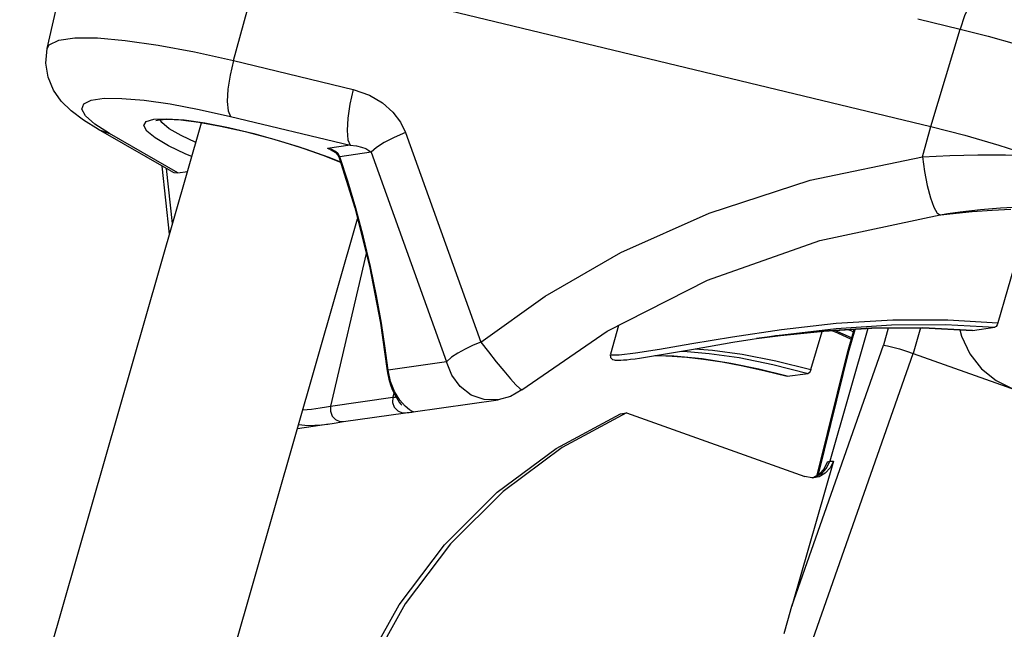
# Model space of a CAD drawing. Extents: x 2.8 to 24.7, y 0.6 to 21.5.
# Drawn here: x 18.5 to 21, y 9.8 to 11.3 of the extents above; entities that cross this region are included whole.
import ezdxf

# ---------------------------------------------------------------- set-up
doc = ezdxf.new("R2010")
doc.units = 0
doc.header["$LTSCALE"] = 1.87
doc.header["$MEASUREMENT"] = 0
doc.layers.get('0').update_dxf_attribs({"linetype": 'CONTINUOUS'})

msp = doc.modelspace()

# ---------------------------------------------------------------- linework, layer by layer
at = {"color": 7, "linetype": 'Continuous'}
for p, q in [((18.5868, 11.2554), (18.6426, 11.4974)), ((19.0561, 11.2251), (19.122, 11.4664)), ((19.122, 11.4664), (20.8104, 11.0597)), ((20.7782, 11.3299), (20.8842, 11.3044)), ((20.8104, 11.0597), (20.8842, 11.3044)), ((19.0561, 11.2251), (19.3574, 11.1525)), ((18.8607, 11.0745), (18.8686, 11.0763)), ((18.8754, 11.0692), (18.8713, 11.0764)), ((19.0482, 11.0848), (19.3495, 11.0122)), ((18.518, 9.4746), (18.9756, 11.0689)), ((18.744, 11.0417), (18.7074, 11.0651)), ((18.8988, 10.947), (18.716, 11.0516)), ((18.716, 11.0516), (18.744, 11.0417)), ((20.7895, 10.9828), (20.8104, 11.0597)), ((18.9163, 10.9431), (18.744, 11.0417)), ((19.4886, 11.0443), (19.6782, 10.5172)), ((19.2362, 11.0034), (19.2962, 10.982)), ((19.3495, 11.0122), (19.2924, 11.0041)), ((19.2993, 11.0017), (19.2924, 11.0041)), ((19.2993, 11.0017), (19.3016, 11.0008)), ((19.2811, 10.9871), (19.3256, 10.9695)), ((19.2962, 10.982), (19.3254, 10.9701)), ((19.3016, 11.0008), (19.312, 10.9945)), ((19.312, 10.9945), (19.3195, 10.986)), ((19.3195, 10.986), (19.3222, 10.9803)), ((19.4026, 10.9945), (19.3238, 10.9833)), ((19.3438, 10.9221), (19.3238, 10.9833)), ((19.4026, 10.9945), (19.5922, 10.4675)), ((18.8951, 10.7884), (18.8763, 10.9598)), ((18.9028, 10.8153), (18.8877, 10.9533)), ((18.9163, 10.9431), (18.9405, 10.9465)), ((20.5314, 10.7722), (20.8341, 10.8373)), ((20.8283, 10.836), (20.8583, 10.8399)), ((20.8342, 10.8373), (20.8536, 10.8401)), ((21.0595, 10.8436), (20.9796, 10.5652)), ((18.9448, 9.3521), (19.3681, 10.8271)), ((19.3902, 10.7396), (19.3003, 10.3559)), ((20.0252, 10.5589), (20.0045, 10.4868)), ((20.8478, 10.5615), (20.9722, 10.5542)), ((20.209, 10.5133), (20.3114, 10.5306)), ((20.3719, 10.5258), (20.4328, 10.5334)), ((20.4316, 10.5333), (20.3722, 10.5258)), ((20.4187, 10.533), (20.4207, 10.5333)), ((20.5089, 10.448), (20.5375, 10.5439)), ((20.6523, 10.5511), (20.5565, 10.2172)), ((20.6114, 10.5275), (20.5695, 10.546)), ((20.6017, 10.4936), (20.6176, 10.5489)), ((20.6049, 10.4967), (20.62, 10.5491)), ((20.7038, 10.552), (20.6914, 10.509)), ((20.7848, 10.5528), (20.7664, 10.4887)), ((20.9158, 10.5462), (20.9722, 10.5542)), ((20.461, 9.8531), (20.6914, 10.509)), ((20.0042, 10.4857), (20.0042, 10.4857)), ((20.0779, 10.4768), (20.1333, 10.4855)), ((20.1333, 10.4855), (20.2139, 10.4995)), ((20.1832, 10.4942), (20.1974, 10.4935)), ((20.3965, 9.4352), (20.7665, 10.4887)), ((20.5249, 10.182), (20.6016, 10.4935)), ((20.5278, 10.1836), (20.6049, 10.4967)), ((20.6016, 10.4935), (20.6017, 10.4936)), ((20.6017, 10.4936), (20.6049, 10.4967)), ((20.7664, 10.4887), (21.2671, 10.3102)), ((19.5922, 10.4675), (19.4449, 10.4466)), ((19.6051, 10.4336), (19.5922, 10.4675)), ((19.4418, 10.4502), (19.4433, 10.4393)), ((20.4496, 10.4309), (20.5025, 10.4384)), ((20.4496, 10.4309), (20.449, 10.431)), ((19.4595, 10.3894), (19.4568, 10.3781)), ((19.3003, 10.3559), (19.4568, 10.3781)), ((19.5078, 10.3412), (19.7218, 10.3716)), ((19.3325, 10.3169), (19.489, 10.3391)), ((19.5082, 10.3413), (19.5083, 10.3413)), ((20.0297, 10.3365), (20.045, 10.3387)), ((20.045, 10.3387), (20.4939, 10.1786)), ((19.2168, 10.2999), (19.2956, 10.3111)), ((20.5657, 10.2178), (20.461, 9.8531)), ((20.5486, 10.2), (20.5565, 10.2172)), ((20.5505, 10.2156), (20.5565, 10.2172)), ((20.5565, 10.2172), (20.5657, 10.2178)), ((20.5116, 10.1755), (20.4939, 10.1786)), ((20.5152, 10.1756), (20.5116, 10.1755)), ((20.5118, 10.1755), (20.5143, 10.1762)), ((20.515, 10.1765), (20.5168, 10.1767)), ((20.5295, 10.1784), (20.5152, 10.1756))]:
    msp.add_line(p, q, dxfattribs=at)
for points in [[(20.936, 11.3916), (20.9319, 11.3915), (20.9208, 11.3834), (20.9084, 11.3649), (20.8958, 11.3378), (20.8842, 11.3044)], [(20.8842, 11.3044), (20.9551, 11.2863), (21.0264, 11.2661), (21.0967, 11.2443), (21.1642, 11.2213)], [(18.5868, 11.2554), (18.5926, 11.2651), (18.6163, 11.2766), (18.657, 11.2824), (18.7134, 11.2822), (18.7838, 11.2761), (18.8661, 11.2643), (18.9578, 11.2472), (19.0561, 11.2251)], [(18.716, 11.0516), (18.6786, 11.0749), (18.6474, 11.0986), (18.6226, 11.1234), (18.6034, 11.1505), (18.5893, 11.1832), (18.5834, 11.2187), (18.5868, 11.2554)], [(19.0561, 11.2251), (19.0476, 11.1883), (19.0421, 11.1529), (19.0404, 11.122), (19.0425, 11.0986), (19.0482, 11.0848)], [(19.3574, 11.1525), (19.3489, 11.1157), (19.3434, 11.0803), (19.3417, 11.0494), (19.3438, 11.026), (19.3495, 11.0122)], [(19.3574, 11.1525), (19.3983, 11.1382), (19.4312, 11.1187), (19.457, 11.0957), (19.476, 11.0705), (19.4886, 11.0443)], [(18.7074, 11.0651), (18.684, 11.0858), (18.6745, 11.1031), (18.6792, 11.1166), (18.6981, 11.1258), (18.7305, 11.1304), (18.7754, 11.1302), (18.8314, 11.1254), (18.897, 11.116), (18.97, 11.1023), (19.0482, 11.0848)], [(18.9513, 10.9841), (18.9364, 10.9901), (18.8923, 11.0111), (18.859, 11.0305), (18.838, 11.0475), (18.8303, 11.0615), (18.8363, 11.0716), (18.8559, 11.0776)], [(18.8559, 11.0776), (18.8881, 11.079), (18.9316, 11.0758), (18.9842, 11.0682), (19.0435, 11.0566), (19.107, 11.0415), (19.1722, 11.0235), (19.2362, 11.0034)], [(18.8686, 11.0763), (18.8899, 11.0775), (18.9235, 11.0757), (18.9686, 11.0701), (19.0232, 11.0604), (19.0851, 11.0465), (19.1515, 11.029), (19.2185, 11.0087), (19.2811, 10.9871)], [(18.9612, 11.0188), (18.9244, 11.0363), (18.8943, 11.0538), (18.8754, 11.0692)], [(20.8104, 11.0597), (20.8961, 11.0376), (20.9822, 11.0126), (21.0658, 10.9855)], [(19.4886, 11.0443), (19.4602, 11.0319), (19.4354, 11.019), (19.4157, 11.0062), (19.4026, 10.9945)], [(19.3123, 10.9965), (19.3033, 11.0012), (19.2924, 11.0041)], [(19.3495, 11.0122), (19.3654, 11.0105), (19.3784, 11.0075), (19.3889, 11.0037), (19.397, 10.9993), (19.4026, 10.9945)], [(19.3238, 10.9833), (19.3191, 10.9905), (19.3123, 10.9965)], [(19.3222, 10.9803), (19.3222, 10.9808), (19.3238, 10.9833)], [(19.3222, 10.9803), (19.3612, 10.8548), (19.3982, 10.7076), (19.4261, 10.5643), (19.4418, 10.4502)], [(19.6782, 10.5172), (19.8399, 10.6324), (20.0308, 10.7422), (20.2529, 10.8415), (20.5069, 10.9242), (20.7895, 10.9828)], [(20.7895, 10.9828), (20.859, 10.9861), (20.9293, 10.9878), (20.9988, 10.9877), (21.0658, 10.9855)], [(20.7895, 10.9828), (20.7945, 10.9462), (20.8015, 10.911), (20.8096, 10.8801), (20.8183, 10.8562), (20.8267, 10.8416), (20.8341, 10.8373)], [(18.8989, 10.9469), (18.9063, 10.9438), (18.9163, 10.9431)], [(19.4449, 10.4466), (19.4381, 10.5017), (19.4285, 10.5647), (19.4161, 10.6338), (19.4008, 10.7068), (19.3832, 10.7811), (19.3639, 10.8538), (19.3438, 10.9221)], [(20.8536, 10.8401), (20.8847, 10.8443), (20.9358, 10.8502), (20.9862, 10.8547), (21.0346, 10.8574)], [(20.8583, 10.8399), (20.9145, 10.8455), (20.9655, 10.8493), (21.0118, 10.8516)], [(19.7815, 10.3971), (19.9967, 10.5444), (20.2492, 10.6725), (20.5314, 10.7722)], [(20.3114, 10.5306), (20.4347, 10.549), (20.5724, 10.5644), (20.7148, 10.5732), (20.8533, 10.5734), (20.9796, 10.5652)], [(20.4207, 10.5333), (20.4378, 10.5357), (20.5724, 10.5513), (20.7118, 10.5606), (20.8478, 10.5615)], [(20.9796, 10.5652), (20.9776, 10.5601), (20.9748, 10.556), (20.9722, 10.5542)], [(20.2139, 10.4995), (20.3122, 10.5165), (20.4207, 10.5333)], [(20.9158, 10.5462), (20.7905, 10.5529), (20.6615, 10.5517), (20.5401, 10.5442), (20.4316, 10.5333)], [(20.4328, 10.5334), (20.5417, 10.5443), (20.6625, 10.5517), (20.7908, 10.5528), (20.9154, 10.5462)], [(20.5634, 10.5457), (20.5763, 10.5407), (20.6106, 10.5248)], [(20.6157, 10.5426), (20.6102, 10.5452), (20.6031, 10.5481)], [(20.8837, 10.5479), (20.8876, 10.5318), (20.9089, 10.4879), (20.9386, 10.45), (20.9751, 10.42), (21.0168, 10.3994)], [(19.6782, 10.5172), (19.6589, 10.5091), (19.6391, 10.4996), (19.6207, 10.4894), (19.6047, 10.4787), (19.5922, 10.4675)], [(19.6782, 10.5172), (19.6975, 10.4922), (19.7174, 10.4674), (19.7363, 10.4444), (19.7531, 10.4247), (19.7668, 10.4097), (19.7763, 10.4002), (19.7812, 10.397), (19.7815, 10.3971)], [(20.0677, 10.4898), (20.1278, 10.4993), (20.209, 10.5133)], [(20.6914, 10.509), (20.7016, 10.5075), (20.7156, 10.5044), (20.732, 10.4999), (20.7495, 10.4945), (20.7665, 10.4887)], [(20.0042, 10.4857), (20.0059, 10.4847), (20.0262, 10.4849), (20.0677, 10.4898)], [(20.0042, 10.4857), (20.0047, 10.4786), (20.0099, 10.4732), (20.0136, 10.472), (20.0168, 10.4715), (20.0205, 10.4713), (20.025, 10.4713), (20.0305, 10.4716), (20.0373, 10.472), (20.0455, 10.4728), (20.0552, 10.4738), (20.0667, 10.4752), (20.0779, 10.4768)], [(20.4496, 10.4309), (20.3782, 10.4488), (20.3076, 10.4633), (20.2356, 10.4745), (20.1639, 10.4813), (20.1153, 10.4827)], [(20.1173, 10.483), (20.1277, 10.4829), (20.1599, 10.4815), (20.1968, 10.4787), (20.2386, 10.474), (20.2855, 10.467), (20.3374, 10.4575), (20.3943, 10.4449), (20.449, 10.4309)], [(20.1974, 10.4935), (20.2529, 10.4887), (20.3287, 10.4779), (20.4136, 10.4609), (20.5025, 10.4384)], [(20.2177, 10.5002), (20.261, 10.4968), (20.3363, 10.4865), (20.4207, 10.4701), (20.5089, 10.448)], [(19.4418, 10.4502), (19.442, 10.4495), (19.4449, 10.4466)], [(19.4433, 10.4393), (19.4467, 10.4237), (19.4509, 10.4098), (19.4556, 10.3977), (19.4604, 10.3874), (19.4651, 10.3789), (19.4695, 10.3719), (19.4733, 10.3663), (19.4765, 10.362), (19.4789, 10.359), (19.4795, 10.3583)], [(19.4746, 10.3711), (19.4615, 10.3925), (19.4512, 10.4182), (19.4449, 10.4466)], [(19.7218, 10.3716), (19.6867, 10.3724), (19.6545, 10.3839), (19.6265, 10.4049), (19.6051, 10.4336)], [(20.5089, 10.448), (20.5071, 10.4434), (20.5048, 10.4399), (20.5025, 10.4384)], [(19.7815, 10.3971), (19.7534, 10.3804), (19.7218, 10.3716)], [(19.4568, 10.3781), (19.4564, 10.3653), (19.4607, 10.3533)], [(19.4568, 10.3781), (19.4641, 10.3789), (19.465, 10.379)], [(19.5083, 10.3413), (19.5086, 10.3414), (19.5064, 10.3425), (19.4993, 10.3466), (19.4881, 10.3557), (19.4746, 10.3711)], [(19.2302, 10.3464), (19.2525, 10.348), (19.2741, 10.3514), (19.2901, 10.3542), (19.3003, 10.3559)], [(20.7524, 7.6188), (20.6168, 7.6072), (20.4346, 7.6157), (20.2546, 7.6513), (20.0803, 7.7134), (19.9152, 7.8009), (19.7623, 7.9119), (19.6248, 8.0444), (19.5051, 8.1958), (19.4056, 8.3632), (19.3283, 8.5434), (19.2746, 8.7329), (19.2456, 8.9279), (19.2418, 9.1248), (19.2633, 9.3198), (19.3097, 9.5091), (19.3801, 9.689), (19.4731, 9.8561), (19.5869, 10.0071), (19.7194, 10.1391), (19.868, 10.2497), (20.0297, 10.3365)], [(20.045, 10.3387), (19.8832, 10.2518), (19.7347, 10.1413), (19.6022, 10.0092), (19.4883, 9.8582), (19.3953, 9.6912), (19.325, 9.5112), (19.2786, 9.322), (19.2571, 9.127), (19.2609, 8.9301), (19.2899, 8.735), (19.3436, 8.5456), (19.4209, 8.3654), (19.5203, 8.198), (19.64, 8.0466), (19.7776, 7.9141), (19.9304, 7.803), (20.0956, 7.7156), (20.2698, 7.6535), (20.4498, 7.6178), (20.6321, 7.6094)], [(19.3003, 10.3559), (19.2999, 10.3431), (19.3043, 10.3311), (19.3127, 10.3219), (19.3238, 10.3172), (19.3325, 10.3169)], [(19.4607, 10.3533), (19.4692, 10.3441), (19.4803, 10.3394), (19.4889, 10.3391)], [(19.4889, 10.3391), (19.493, 10.3397), (19.4978, 10.3403), (19.5016, 10.3406), (19.5049, 10.3409), (19.5083, 10.3413)], [(19.2197, 10.3098), (19.2439, 10.3074), (19.2775, 10.3089), (19.2935, 10.3108)], [(19.2935, 10.3108), (19.309, 10.3132), (19.3325, 10.3169)], [(20.5143, 10.1762), (20.53, 10.1848), (20.5426, 10.1985), (20.5505, 10.2156)], [(20.5657, 10.2178), (20.5579, 10.2007), (20.5452, 10.1869), (20.5295, 10.1784)], [(20.5168, 10.1767), (20.5202, 10.1778), (20.5361, 10.1864), (20.5486, 10.2)], [(20.4419, 9.7836), (20.4509, 9.817), (20.461, 9.8531)]]:
    msp.add_lwpolyline(points, dxfattribs=at)

doc.saveas('drawing.dxf')
